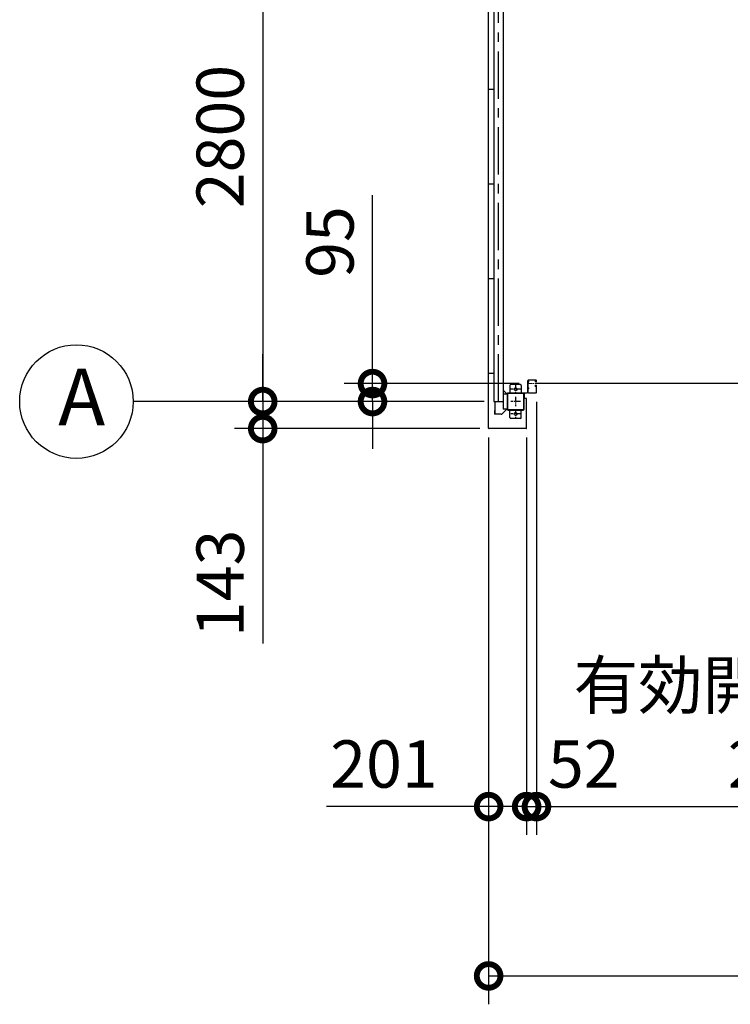
# Model space of a CAD drawing. Extents: x -4099 to 36807, y -2457 to 25853.
# Drawn here: x 4860 to 8617, y 9464 to 14665 of the extents above; entities that cross this region are included whole.
import ezdxf

# ---------------------------------------------------------------- set-up
doc = ezdxf.new("R2010")
doc.units = 0
doc.header["$LTSCALE"] = 4
doc.header["$PDMODE"] = 3
doc.header["$PDSIZE"] = 2
doc.linetypes.add('CENTER', pattern=[2, 1.25, -0.25, 0.25, -0.25])
doc.layers.get('0').update_dxf_attribs({"linetype": 'CONTINUOUS'})
doc.layers.get('DEFPOINTS').update_dxf_attribs({"linetype": 'CONTINUOUS'})
for name, color, linetype in [('センター', 3, 'CENTER'), ('寸法', 4, 'CONTINUOUS'), ('細線', 5, 'CONTINUOUS'), ('部品1', 7, 'CONTINUOUS')]:
    doc.layers.add(name, color=color, linetype=linetype)
doc.styles.add('STYLE1', font='isocp.shx', dxfattribs={"bigfont": 'bigfont.shx'})
doc.dimstyles.new('INABA_S100G', dxfattribs={"dimscale": 100, "dimtxt": 2.5, "dimasz": 2.5, "dimexe": 1.5, "dimexo": 0.5, "dimgap": 1, "dimtad": 3, "dimdec": 1, "dimdsep": 46, "dimtxsty": 'STYLE1', "dimblk1": 'DOTSMALL', "dimblk2": 'DOTSMALL', "dimsah": 1, "dimcen": 0, "dimclrt": 7, "dimadec": 0, "dimazin": 0, "dimtfac": 1, "dimtdec": 1, "dimtix": 1, "dimtmove": 0, "dimatfit": 3, "dimldrblk": 'DOTSMALL', "dimfxl": 1, "dimtolj": 1, "dimtzin": 0, "dimarcsym": 0})

# ---------------------------------------------------------------- blocks, each defined once
blk = doc.blocks.new('_DOTSMALL')
at = {"color": 0, "linetype": 'ByBlock', "ltscale": 50, "const_width": 0.5}
blk.add_lwpolyline([(-0.0625, 0, 1), (0.0625, 0, 1)], format="xyb", close=True, dxfattribs=at)
blk = doc.blocks.new('*D6')
at = {"layer": 'DEFPOINTS', "color": 0, "ltscale": 50}
for p in [(7339.2, 12508), (7540.2, 12508), (7540.2, 10508.2)]:
    blk.add_point(p, dxfattribs=at)
at = {"layer": '寸法', "color": 0, "lineweight": -2, "ltscale": 50}
for p, q in [((7339.2, 12458), (7339.2, 10358.2)), ((7540.2, 12458), (7540.2, 10358.2)), ((7339.2, 10508.2), (6482.8, 10508.2)), ((7540.2, 10508.2), (7339.2, 10508.2))]:
    blk.add_line(p, q, dxfattribs=at)
at = {"layer": '寸法', "color": 0, "lineweight": -2, "ltscale": 50, "xscale": 250, "yscale": 250, "zscale": 250, "rotation": 180}
blk.add_blockref('_DOTSMALL', (7339.2, 10508.2), dxfattribs=at)
at = {"layer": '寸法', "color": 0, "lineweight": -2, "ltscale": 50, "xscale": 250, "yscale": 250, "zscale": 250}
blk.add_blockref('_DOTSMALL', (7540.2, 10508.2), dxfattribs=at)
at = {"layer": '寸法', "color": 7, "ltscale": 50, "insert": (6786, 10733.2), "char_height": 250, "attachment_point": 5, "style": 'STYLE1'}
blk.add_mtext('\\A1;201', dxfattribs=at)
blk = doc.blocks.new('*D7')
at = {"layer": 'DEFPOINTS', "color": 0, "ltscale": 50}
for p in [(7592.2, 12696.5), (7540.2, 12508), (7592.2, 10508.2)]:
    blk.add_point(p, dxfattribs=at)
at = {"layer": '寸法', "color": 0, "lineweight": -2, "ltscale": 50}
for p, q in [((7592.2, 12646.5), (7592.2, 10358.2)), ((7540.2, 12458), (7540.2, 10358.2)), ((7540.2, 10508.2), (7290.2, 10508.2)), ((7540.2, 10508.2), (7592.2, 10508.2)), ((7592.2, 10508.2), (7842.2, 10508.2))]:
    blk.add_line(p, q, dxfattribs=at)
at = {"layer": '寸法', "color": 0, "lineweight": -2, "ltscale": 50, "xscale": 250, "yscale": 250, "zscale": 250}
blk.add_blockref('_DOTSMALL', (7540.2, 10508.2), dxfattribs=at)
at = {"layer": '寸法', "color": 0, "lineweight": -2, "ltscale": 50, "xscale": 250, "yscale": 250, "zscale": 250, "rotation": 180}
blk.add_blockref('_DOTSMALL', (7592.2, 10508.2), dxfattribs=at)
at = {"layer": '寸法', "color": 7, "ltscale": 50, "insert": (7842.2, 10733.2), "char_height": 250, "attachment_point": 5, "style": 'STYLE1'}
blk.add_mtext('\\A1;52', dxfattribs=at)
blk = doc.blocks.new('*D8')
at = {"layer": 'DEFPOINTS', "color": 0, "ltscale": 50}
for p in [(7592.2, 12696.5), (10372.2, 12696.5), (10372.2, 10508.2)]:
    blk.add_point(p, dxfattribs=at)
at = {"layer": '寸法', "color": 0, "lineweight": -2, "ltscale": 50}
for p, q in [((7592.2, 12646.5), (7592.2, 10358.2)), ((10372.2, 12646.5), (10372.2, 10358.2)), ((7592.2, 10508.2), (10372.2, 10508.2))]:
    blk.add_line(p, q, dxfattribs=at)
at = {"layer": '寸法', "color": 0, "lineweight": -2, "ltscale": 50, "xscale": 250, "yscale": 250, "zscale": 250, "rotation": 180}
blk.add_blockref('_DOTSMALL', (7592.2, 10508.2), dxfattribs=at)
at = {"layer": '寸法', "color": 0, "lineweight": -2, "ltscale": 50, "xscale": 250, "yscale": 250, "zscale": 250}
blk.add_blockref('_DOTSMALL', (10372.2, 10508.2), dxfattribs=at)
at = {"layer": '寸法', "color": 7, "ltscale": 50, "insert": (8982.2, 10941.5), "char_height": 250, "attachment_point": 5, "style": 'STYLE1'}
blk.add_mtext('\\A1;有効開口部間口\\P2780', dxfattribs=at)
blk = doc.blocks.new('*D18')
at = {"layer": 'DEFPOINTS', "color": 0, "ltscale": 50}
for p in [(7339.2, 12508), (16625.2, 12508), (16625.2, 9613.7)]:
    blk.add_point(p, dxfattribs=at)
at = {"layer": '寸法', "color": 0, "lineweight": -2, "ltscale": 50}
for p, q in [((7339.2, 12458), (7339.2, 9463.7)), ((16625.2, 12458), (16625.2, 9463.7)), ((7339.2, 9613.7), (16625.2, 9613.7))]:
    blk.add_line(p, q, dxfattribs=at)
at = {"layer": '寸法', "color": 0, "lineweight": -2, "ltscale": 50, "xscale": 250, "yscale": 250, "zscale": 250, "rotation": 180}
blk.add_blockref('_DOTSMALL', (7339.2, 9613.7), dxfattribs=at)
at = {"layer": '寸法', "color": 0, "lineweight": -2, "ltscale": 50, "xscale": 250, "yscale": 250, "zscale": 250}
blk.add_blockref('_DOTSMALL', (16625.2, 9613.7), dxfattribs=at)
at = {"layer": '寸法', "color": 7, "ltscale": 50, "insert": (11982.2, 9838.8), "char_height": 250, "attachment_point": 5, "style": 'STYLE1'}
blk.add_mtext('\\A1;9286', dxfattribs=at)
blk = doc.blocks.new('*D36')
at = {"layer": 'DEFPOINTS', "color": 0, "ltscale": 50}
for p in [(7366.2, 15448), (6145.2, 12648), (7366.2, 12648)]:
    blk.add_point(p, dxfattribs=at)
at = {"layer": '寸法', "color": 0, "lineweight": -2, "ltscale": 50}
for p, q in [((7316.2, 15448), (5995.2, 15448)), ((6145.2, 15448), (6145.2, 12648)), ((7316.2, 12648), (5995.2, 12648))]:
    blk.add_line(p, q, dxfattribs=at)
at = {"layer": '寸法', "color": 0, "lineweight": -2, "ltscale": 50, "xscale": 250, "yscale": 250, "zscale": 250}
for p, rotation in [((6145.2, 15448), 90), ((6145.2, 12648), 270)]:
    blk.add_blockref('_DOTSMALL', p, dxfattribs=dict(at, rotation=rotation))
at = {"layer": '寸法', "color": 7, "ltscale": 50, "insert": (5920.2, 14048), "char_height": 250, "attachment_point": 5, "rotation": 90, "style": 'STYLE1'}
blk.add_mtext('\\A1;2800', dxfattribs=at)
blk = doc.blocks.new('*D37')
at = {"layer": 'DEFPOINTS', "color": 0, "ltscale": 50}
for p in [(7550.7, 12743), (6725.5, 12648), (7366.2, 12648)]:
    blk.add_point(p, dxfattribs=at)
at = {"layer": '寸法', "color": 0, "lineweight": -2, "ltscale": 50}
for p, q in [((6725.5, 12743), (6725.5, 13738.7)), ((7500.7, 12743), (6575.5, 12743)), ((6725.5, 12648), (6725.5, 12743)), ((7316.2, 12648), (6575.5, 12648)), ((6725.5, 12648), (6725.5, 12398))]:
    blk.add_line(p, q, dxfattribs=at)
at = {"layer": '寸法', "color": 0, "lineweight": -2, "ltscale": 50, "xscale": 250, "yscale": 250, "zscale": 250}
for p, rotation in [((6725.5, 12743), 270), ((6725.5, 12648), 90)]:
    blk.add_blockref('_DOTSMALL', p, dxfattribs=dict(at, rotation=rotation))
at = {"layer": '寸法', "color": 7, "ltscale": 50, "insert": (6500.5, 13490.9), "char_height": 250, "attachment_point": 5, "rotation": 90, "style": 'STYLE1'}
blk.add_mtext('\\A1;95', dxfattribs=at)
blk = doc.blocks.new('*D38')
at = {"layer": 'DEFPOINTS', "color": 0, "ltscale": 50}
for p in [(7366.2, 12648), (6145.2, 12505), (7342.2, 12505)]:
    blk.add_point(p, dxfattribs=at)
at = {"layer": '寸法', "color": 0, "lineweight": -2, "ltscale": 50}
for p, q in [((6145.2, 12648), (6145.2, 12898)), ((7316.2, 12648), (5995.2, 12648)), ((6145.2, 12648), (6145.2, 12505)), ((7292.2, 12505), (5995.2, 12505)), ((6145.2, 12505), (6145.2, 11369.7))]:
    blk.add_line(p, q, dxfattribs=at)
at = {"layer": '寸法', "color": 0, "lineweight": -2, "ltscale": 50, "xscale": 250, "yscale": 250, "zscale": 250}
for p, rotation in [((6145.2, 12648), 270), ((6145.2, 12505), 90)]:
    blk.add_blockref('_DOTSMALL', p, dxfattribs=dict(at, rotation=rotation))
at = {"layer": '寸法', "color": 7, "ltscale": 50, "insert": (5920.2, 11687.4), "char_height": 250, "attachment_point": 5, "rotation": 90, "style": 'STYLE1'}
blk.add_mtext('\\A1;143', dxfattribs=at)

msp = doc.modelspace()

# ---------------------------------------------------------------- linework, layer by layer
at = {"layer": 'センター', "ltscale": 50}
msp.add_line((7391.17, 12648.028), (7391.17, 21048.028), dxfattribs=at)
at = {"layer": 'センター', "ltscale": 5}
for p, q in [((7507.17, 12713.028), (7457.17, 12713.028)), ((7482.17, 12738.028), (7482.17, 12688.028)), ((7507.17, 12648.028), (7457.17, 12648.028)), ((7482.17, 12673.028), (7482.17, 12623.028)), ((7482.17, 12608.028), (7482.17, 12558.028)), ((7507.17, 12583.028), (7457.17, 12583.028))]:
    msp.add_line(p, q, dxfattribs=at)
at = {"layer": 'センター', "lineweight": 13, "ltscale": 4}
msp.add_line((7550.67, 12743.028), (7588.67, 12743.028), dxfattribs=at)
at = {"layer": '寸法', "ltscale": 50}
msp.add_line((5995.241, 12648.028), (5460.42, 12648.028), dxfattribs=at)
at = {"layer": '細線', "ltscale": 50}
msp.add_line((10375.67, 12743.028), (7588.67, 12743.028), dxfattribs=at)
at = {"layer": '部品1'}
for p, q in [((7339.17, 12508.028), (7339.17, 21188.028)), ((7339.17, 12798.028), (7366.17, 12798.028)), ((7435.57, 12688.028), (7416.17, 12707.428)), ((7371.77, 12648.028), (7371.77, 12600.528)), ((7528.17, 12665.028), (7528.17, 12688.028)), ((7540.17, 12665.028), (7528.17, 12665.028)), ((7540.17, 12508.028), (7540.17, 12665.028)), ((7371.77, 12600.528), (7369.67, 12600.528)), ((7371.27, 12600.528), (7371.27, 12580.528)), ((7435.57, 12608.028), (7409.535, 12581.992)), ((7537.17, 12505.028), (7342.17, 12505.028))]:
    msp.add_line(p, q, dxfattribs=at)
at = {"layer": '部品1', "ltscale": 50}
for p, q in [((7416.17, 21088.028), (7416.17, 12608.028)), ((7366.17, 21048.028), (7366.17, 12648.028)), ((7339.17, 14298.028), (7366.17, 14298.028)), ((7339.17, 13798.028), (7366.17, 13798.028)), ((7339.17, 13298.028), (7366.17, 13298.028)), ((7366.17, 12648.028), (7416.17, 12648.028)), ((7437.17, 12688.028), (7437.17, 12608.028)), ((7439.47, 12688.028), (7439.47, 12608.028))]:
    msp.add_line(p, q, dxfattribs=at)
at = {"layer": '部品1', "lineweight": 13}
for p, q in [((7547.17, 12758.028), (7545.57, 12758.028)), ((7545.57, 12758.028), (7545.57, 12696.328)), ((7545.57, 12749.828), (7545.57, 12756.228)), ((7547.17, 12696.528), (7547.17, 12759.028)), ((7547.17, 12758.028), (7547.17, 12696.328)), ((7548.17, 12696.528), (7548.17, 12759.028)), ((7550.67, 12762.528), (7588.67, 12762.528)), ((7550.67, 12761.528), (7588.67, 12761.528)), ((7551.17, 12751.428), (7551.17, 12754.628)), ((7586.838, 12752.053), (7585.143, 12753.277)), ((7586.122, 12754.144), (7585.612, 12753.925)), ((7586.371, 12753.377), (7586.276, 12753.965)), ((7587.306, 12752.701), (7586.371, 12753.377)), ((7587.728, 12757.3), (7586.818, 12756.662)), ((7587.926, 12758.947), (7587.179, 12758.826)), ((7588.302, 12756.481), (7587.393, 12755.844)), ((7588.637, 12757.066), (7587.592, 12758.142)), ((7587.663, 12755.434), (7588.637, 12757.066)), ((7587.728, 12757.3), (7588.302, 12756.481)), ((7587.74, 12752.45), (7588.41, 12753.028)), ((7589.17, 12754.028), (7587.97, 12754.028)), ((7587.97, 12753.028), (7589.17, 12753.028)), ((7589.17, 12753.028), (7587.97, 12753.028)), ((7589.246, 12756.524), (7588.367, 12755.052)), ((7588.576, 12752.236), (7588.656, 12753.012)), ((7589.104, 12757.733), (7588.838, 12758.008)), ((7589.249, 12758.552), (7589.005, 12758.513)), ((7589.168, 12752.26), (7589.642, 12752.336)), ((7590.191, 12759.856), (7589.249, 12758.552)), ((7589.296, 12751.47), (7589.769, 12751.546)), ((7591.17, 12759.028), (7591.17, 12756.028)), ((7591.662, 12753.981), (7591.604, 12753.982)), ((7592.17, 12759.028), (7592.17, 12756.028)), ((7545.57, 12714.828), (7545.57, 12721.228)), ((7550.67, 12694.028), (7588.67, 12694.028)), ((7550.67, 12693.028), (7588.67, 12693.028)), ((7551.17, 12716.428), (7551.17, 12719.628)), ((7586.839, 12734.003), (7585.144, 12732.779)), ((7586.122, 12731.912), (7585.612, 12732.131)), ((7586.372, 12732.679), (7586.277, 12732.093)), ((7587.307, 12733.354), (7586.372, 12732.679)), ((7587.729, 12728.755), (7586.818, 12729.393)), ((7587.927, 12727.109), (7587.179, 12727.229)), ((7588.303, 12729.575), (7587.392, 12730.212)), ((7588.638, 12728.99), (7587.593, 12727.914)), ((7587.664, 12730.622), (7588.638, 12728.99)), ((7587.729, 12728.755), (7588.303, 12729.575)), ((7587.741, 12733.606), (7588.41, 12733.028)), ((7589.17, 12733.028), (7587.958, 12733.028)), ((7589.17, 12732.028), (7587.963, 12732.028)), ((7589.246, 12729.532), (7588.368, 12731.003)), ((7588.576, 12733.82), (7588.656, 12733.044)), ((7589.105, 12728.323), (7588.838, 12728.048)), ((7589.249, 12727.503), (7589.006, 12727.543)), ((7589.169, 12733.796), (7589.642, 12733.72)), ((7590.191, 12726.2), (7589.249, 12727.503)), ((7589.296, 12734.586), (7589.77, 12734.509)), ((7591.17, 12730.028), (7591.17, 12696.528)), ((7591.663, 12732.075), (7591.605, 12732.074)), ((7592.17, 12730.028), (7592.17, 12696.528))]:
    msp.add_line(p, q, dxfattribs=at)
at = {"layer": '部品1', "ltscale": 5}
for p, q in [((7522.17, 12693.028), (7442.17, 12693.028)), ((7452.17, 12733.028), (7452.17, 12693.028)), ((7507.17, 12738.028), (7457.17, 12738.028)), ((7512.17, 12733.028), (7512.17, 12693.028)), ((7522.17, 12690.728), (7442.17, 12690.728)), ((7524.87, 12608.028), (7524.87, 12688.028)), ((7527.17, 12608.028), (7527.17, 12688.028)), ((7442.17, 12605.328), (7522.17, 12605.328)), ((7442.17, 12603.028), (7522.17, 12603.028)), ((7452.17, 12563.028), (7452.17, 12603.028)), ((7512.17, 12563.028), (7512.17, 12603.028)), ((7507.17, 12558.028), (7457.17, 12558.028))]:
    msp.add_line(p, q, dxfattribs=at)
at = {"layer": '部品1', "lineweight": 13, "ltscale": 5}
for p, q in [((7543.87, 12694.628), (7487.17, 12694.628)), ((7487.17, 12694.628), (7487.17, 12693.028)), ((7543.87, 12693.028), (7487.17, 12693.028))]:
    msp.add_line(p, q, dxfattribs=at)
at = {"layer": '部品1', "ltscale": 10}
for p, q in [((7416.17, 12688.028), (7437.17, 12688.028)), ((7369.67, 12600.528), (7369.67, 12580.528)), ((7437.17, 12608.028), (7416.17, 12608.028))]:
    msp.add_line(p, q, dxfattribs=at)
at = {"layer": '部品1', "ltscale": 3}
msp.add_line((7405.999, 12580.528), (7369.67, 12580.528), dxfattribs=at)
at = {"layer": '部品1', "ltscale": 50}
msp.add_circle((5160.42, 12648.028), 300, dxfattribs=at)
at = {"layer": '部品1', "ltscale": 5}
for centre in [(7482.17, 12713.028), (7482.17, 12583.028)]:
    msp.add_circle(centre, 8, dxfattribs=at)
at = {"layer": '部品1', "lineweight": 13}
for centre, radius, start, end in [((7550.809, 12753.028), 6.139, 148.582001, 211.417999), ((7550.67, 12759.028), 3.5, 90.000422, 180), ((7550.67, 12759.028), 2.5, 90.000422, 180.000117), ((7549.67, 12752.819), 2.35, 50.333557, 129.666428), ((7549.67, 12753.236), 2.35, 230.333557, 309.666428), ((7588.155, 12754.831), 3.5, 159.160019, 199.608673), ((7585.612, 12753.925), 0.8, 199.608704, 234.159988), ((7590.024, 12754.12), 5.5, 121.160004, 159.160065), ((7588.155, 12754.831), 2.7, 159.160019, 199.608673), ((7590.024, 12754.12), 4.7, 121.160004, 159.160095), ((7587.97, 12755.028), 2, 125.191132, 270.000427), ((7586.161, 12754.052), 0.1, 83.275584, 113.196518), ((7588.77, 12754.728), 3.3, 234.160019, 279.160004), ((7587.97, 12755.028), 1, 125.289978, 270.000427), ((7588.77, 12754.728), 2.5, 234.159988, 245.66568), ((7588.007, 12755.229), 0.4, 149.213699, 333.884506), ((7587.449, 12761.909), 3, 279.160049, 323.117218), ((7588.77, 12754.728), 2.5, 265.537903, 279.160004), ((7588.556, 12753.022), 0.1, 354.123276, 3.453713), ((7588.67, 12759.028), 3.5, 0, 90.000427), ((7588.67, 12759.028), 2.5, 0, 90.000427), ((7589.053, 12758.217), 0.3, 99.160004, 224.159958), ((7588.387, 12757.036), 1, 329.160309, 44.159988), ((7589.17, 12756.028), 3, 270.000427, 0), ((7589.17, 12756.028), 2, 270.000427, 0), ((7589.244, 12754.804), 2.5, 279.159988, 337.461243), ((7589.371, 12754.014), 2.5, 279.159988, 354.171463), ((7590.018, 12759.98), 0.213, 324.141098, 143.117233), ((7589.244, 12754.804), 2.5, 337.461243, 340.790848), ((7591.659, 12753.781), 0.2, 354.171387, 89.160141), ((7543.87, 12696.328), 3.3, 270, 0), ((7543.87, 12696.328), 1.7, 270, 0), ((7550.809, 12718.028), 6.139, 148.582001, 211.417999), ((7550.67, 12696.528), 3.5, 180, 270.000422), ((7549.67, 12717.819), 2.35, 50.333557, 129.666428), ((7549.67, 12718.236), 2.35, 230.333557, 309.666428), ((7550.67, 12696.528), 2.5, 180.000117, 270.000422), ((7588.156, 12731.224), 3.5, 160.391327, 200.839981), ((7585.612, 12732.131), 0.8, 125.840012, 160.391296), ((7590.025, 12731.936), 5.5, 200.839935, 238.839996), ((7588.156, 12731.224), 2.7, 160.391327, 200.839981), ((7590.025, 12731.936), 4.7, 200.839905, 238.839996), ((7587.97, 12731.028), 2, 90.35704, 234.834198), ((7586.162, 12732.004), 0.1, 246.803482, 276.183563), ((7588.771, 12731.328), 3.3, 80.839996, 125.839981), ((7587.97, 12731.028), 1, 90.417313, 234.672668), ((7588.771, 12731.328), 2.5, 114.33432, 125.840012), ((7588.007, 12730.827), 0.4, 26.115494, 210.786301), ((7587.449, 12724.147), 3, 36.882782, 80.839951), ((7588.771, 12731.328), 2.5, 80.839996, 94.462097), ((7588.557, 12733.034), 0.1, 356.787506, 5.876724), ((7588.67, 12696.528), 2.5, 270.000422, 0), ((7588.67, 12696.528), 3.5, 270.000422, 0), ((7589.053, 12727.839), 0.3, 135.840042, 260.839996), ((7588.388, 12729.019), 1, 315.840012, 30.839691), ((7589.17, 12730.028), 3, 0, 90.000427), ((7589.17, 12730.028), 2, 0, 90.000427), ((7589.244, 12731.251), 2.5, 22.538757, 80.840012), ((7589.372, 12732.041), 2.5, 5.828537, 80.840012), ((7590.019, 12726.075), 0.213, 216.882767, 35.858902), ((7589.244, 12731.251), 2.5, 19.209152, 22.538757), ((7591.66, 12732.275), 0.2, 270.839859, 5.828613)]:
    msp.add_arc(centre, radius, start, end, dxfattribs=at)
at = {"layer": '部品1', "ltscale": 50}
for centre, radius, start, end in [((7442.17, 12688.028), 5, 90, 180), ((7442.17, 12688.028), 2.7, 90, 180), ((7442.17, 12608.028), 5, 180, 270), ((7442.17, 12608.028), 2.7, 180, 270)]:
    msp.add_arc(centre, radius, start, end, dxfattribs=at)
at = {"layer": '部品1', "ltscale": 5}
for centre, radius, start, end in [((7457.17, 12733.028), 5, 90, 180), ((7507.17, 12733.028), 5, 0, 90), ((7522.17, 12688.028), 5, 0, 90), ((7522.17, 12688.028), 2.7, 0, 90), ((7522.17, 12608.028), 2.7, 270, 0), ((7522.17, 12608.028), 5, 270, 0), ((7457.17, 12563.028), 5, 180, 270), ((7507.17, 12563.028), 5, 270, 0)]:
    msp.add_arc(centre, radius, start, end, dxfattribs=at)
at = {"layer": '部品1'}
for centre, radius, start, end in [((7405.999, 12585.528), 5, 270, 315), ((7342.17, 12508.028), 3, 180, 270), ((7537.17, 12508.028), 3, 270, 0)]:
    msp.add_arc(centre, radius, start, end, dxfattribs=at)

# ---------------------------------------------------------------- texts
at = {"layer": '部品1', "ltscale": 50, "style": 'STYLE1'}
msp.add_text('A', height=300, dxfattribs=at).set_placement((5063.756, 12521.66))

# ---------------------------------------------------------------- dimensions: what is measured, and where the dimension line sits
at = {"layer": '寸法', "ltscale": 50}
for base, p1, p2, picture, middle in [((6145.241, 12648.028), (7366.17, 15448.028), (7366.17, 12648.028), '*D36', (6145.241, 14048.028)), ((6725.474, 12648.028), (7550.67, 12743.028), (7366.17, 12648.028), '*D37', (6725.474, 13490.883)), ((6145.241, 12505.028), (7366.17, 12648.028), (7342.17, 12505.028), '*D38', (6145.241, 11687.35))]:
    dim = msp.add_linear_dim(base=base, p1=p1, p2=p2, angle=90, dimstyle='INABA_S100G', dxfattribs=at)
    dim.commit()
    dim.dimension.update_dxf_attribs({"geometry": picture, "text_midpoint": middle, "dimtype": 160})
dim = msp.add_linear_dim(base=(7592.17, 10508.18), p1=(7540.17, 12508.028), p2=(7592.17, 12696.528), dimstyle='INABA_S100G', override={"dimtmove": 1}, dxfattribs=at)
dim.commit()
dim.dimension.update_dxf_attribs({"geometry": '*D7', "text_midpoint": (7842.17, 10508.18), "dimtype": 160})
dim = msp.add_linear_dim(base=(10372.17, 10508.18), p1=(7592.17, 12696.528), p2=(10372.17, 12696.528), text='有効開口部間口\\P<>', dimstyle='INABA_S100G', dxfattribs=at)
dim.commit()
dim.dimension.update_dxf_attribs({"geometry": '*D8', "text_midpoint": (8982.17, 10941.538)})
dim = msp.add_linear_dim(base=(7540.17, 10508.18), p1=(7339.17, 12508.028), p2=(7540.17, 12508.028), dimstyle='INABA_S100G', dxfattribs=at)
dim.commit()
dim.dimension.update_dxf_attribs({"geometry": '*D6', "text_midpoint": (6785.996, 10508.18), "dimtype": 160})
dim = msp.add_linear_dim(base=(16625.17, 9613.724), p1=(7339.17, 12508.028), p2=(16625.17, 12508.028), dimstyle='INABA_S100G', dxfattribs=at)
dim.commit()
dim.dimension.update_dxf_attribs({"geometry": '*D18', "text_midpoint": (11982.17, 9838.809)})

doc.saveas('drawing.dxf')
